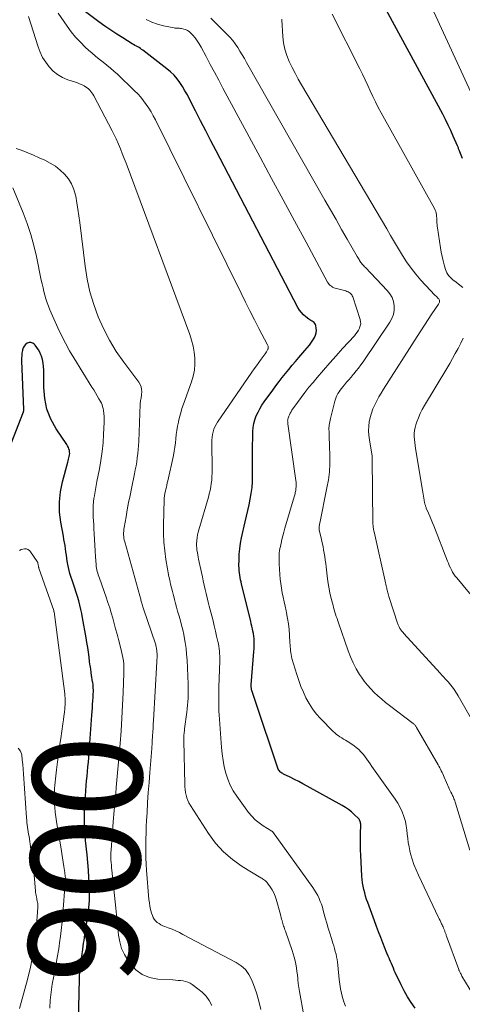
# Model space of a CAD drawing. Units: feet. Extents: x 1930000 to 1935048, y 529996 to 535012.
# Drawn here: x 1930156 to 1930237, y 530751 to 530931 of the extents above; entities that cross this region are included whole.
import ezdxf
from ezdxf.enums import TextEntityAlignment as Align

# ---------------------------------------------------------------- set-up
doc = ezdxf.new("R2010")
doc.units = ezdxf.units.FT
doc.header["$LTSCALE"] = 100
doc.header["$MEASUREMENT"] = 0
for name, color, linetype, lineweight in [('CONTOUR INDEX', 32, 'Continuous', 25), ('CONTOUR INDEX LABEL', 7, 'Continuous', 15), ('CONTOUR INTERMEDIATE', 40, 'Continuous', 15)]:
    doc.layers.add(name, color=color, linetype=linetype, lineweight=lineweight)
doc.styles.add('slant', font='romans.shx', dxfattribs={"oblique": 14.999978})

msp = doc.modelspace()

# ---------------------------------------------------------------- linework, layer by layer
at = {"layer": 'CONTOUR INDEX', "flags": 128}
for points, elevation in [([(1930236.8, 530905.34), (1930236.33, 530906.59), (1930236.27, 530906.73), (1930236.22, 530906.87), (1930236.16, 530907.01), (1930236.1, 530907.14), (1930236.04, 530907.28), (1930235.98, 530907.41), (1930235.92, 530907.55), (1930235.86, 530907.69), (1930235.11, 530909.45), (1930234.67, 530910.47), (1930234.2, 530911.47), (1930233.71, 530912.46), (1930233.19, 530913.44), (1930220.48, 530936.9)], 940), ([(1930228.11, 530749.81), (1930227.42, 530750.84), (1930226.76, 530751.89), (1930226.15, 530752.97), (1930225.57, 530754.07), (1930224.87, 530755.51), (1930224.67, 530755.91), (1930224.49, 530756.31), (1930224.31, 530756.72), (1930224.14, 530757.13), (1930223.97, 530757.54), (1930223.8, 530757.96), (1930223.63, 530758.36), (1930223.45, 530758.77), (1930223.42, 530758.85), (1930223.22, 530759.3), (1930223.03, 530759.75), (1930222.85, 530760.21), (1930222.66, 530760.66), (1930222.23, 530761.76), (1930221.83, 530762.77), (1930221.44, 530763.78), (1930221.06, 530764.79), (1930220.68, 530765.81), (1930219.45, 530769.13), (1930219.25, 530769.72), (1930219.06, 530770.32), (1930218.9, 530770.92), (1930218.75, 530771.53), (1930218.63, 530772.14), (1930218.52, 530772.76), (1930218.45, 530773.38), (1930218.4, 530774), (1930218.17, 530777.81), (1930218.12, 530778.78), (1930218.1, 530779.76), (1930218.1, 530780.74), (1930218.11, 530781.72), (1930218.17, 530783.35), (1930218.16, 530783.51), (1930218.15, 530783.67), (1930218.12, 530783.82), (1930218.08, 530783.98), (1930218.02, 530784.13), (1930217.95, 530784.26), (1930217.86, 530784.39), (1930217.76, 530784.51), (1930216.99, 530785.27), (1930216.47, 530785.74), (1930215.93, 530786.17), (1930215.36, 530786.57), (1930214.76, 530786.93), (1930208.34, 530790.48), (1930207.58, 530790.89), (1930206.81, 530791.3), (1930206.04, 530791.69), (1930205.26, 530792.07), (1930204.05, 530792.66), (1930203.88, 530792.75), (1930203.72, 530792.85), (1930203.56, 530792.97), (1930203.42, 530793.09), (1930203.29, 530793.23), (1930203.18, 530793.38), (1930203.08, 530793.55), (1930203.01, 530793.72), (1930201.81, 530797.22), (1930201.2, 530799.03), (1930200.58, 530800.84), (1930199.98, 530802.65), (1930199.37, 530804.46), (1930198.27, 530807.8), (1930198.22, 530807.94), (1930198.19, 530808.09), (1930198.16, 530808.24), (1930198.14, 530808.39), (1930198.13, 530808.54), (1930198.12, 530808.69), (1930198.12, 530808.85), (1930198.13, 530809), (1930198.61, 530815.12), (1930198.64, 530815.58), (1930198.66, 530816.05), (1930198.66, 530816.52), (1930198.65, 530816.98), (1930198.63, 530817.45), (1930198.59, 530817.91), (1930198.52, 530818.37), (1930198.44, 530818.82), (1930198.34, 530819.28), (1930198.24, 530819.73), (1930198.13, 530820.18), (1930198.02, 530820.63), (1930196.36, 530827.41), (1930196.26, 530827.83), (1930196.17, 530828.25), (1930196.09, 530828.67), (1930196.01, 530829.1), (1930195.95, 530829.52), (1930195.9, 530829.94), (1930195.88, 530830.37), (1930195.87, 530830.8), (1930195.88, 530831.94), (1930195.92, 530832.93), (1930196.01, 530833.92), (1930196.16, 530834.91), (1930196.35, 530835.88), (1930197.03, 530838.82), (1930197.27, 530839.86), (1930197.5, 530840.9), (1930197.72, 530841.95), (1930197.94, 530842.99), (1930198.12, 530844.04), (1930198.26, 530845.1), (1930198.33, 530846.16), (1930198.35, 530847.22), (1930198.34, 530848.73), (1930198.33, 530850.09), (1930198.34, 530851.44), (1930198.36, 530852.8), (1930198.39, 530854.15), (1930198.42, 530855.38), (1930198.48, 530856.11), (1930198.6, 530856.83), (1930198.79, 530857.53), (1930199.04, 530858.22), (1930199.36, 530858.89), (1930199.7, 530859.54), (1930200.08, 530860.17), (1930200.5, 530860.78), (1930202.07, 530862.97), (1930202.64, 530863.74), (1930203.21, 530864.51), (1930203.8, 530865.26), (1930204.39, 530866.01), (1930204.99, 530866.75), (1930205.6, 530867.49), (1930206.22, 530868.21), (1930206.84, 530868.94), (1930207.93, 530870.19), (1930208.35, 530870.69), (1930208.76, 530871.2), (1930209.13, 530871.73), (1930209.5, 530872.28), (1930209.7, 530872.59), (1930209.89, 530873), (1930210.02, 530873.42), (1930210.05, 530873.85), (1930210.02, 530874.3), (1930209.93, 530874.78), (1930209.86, 530874.98), (1930209.76, 530875.16), (1930209.62, 530875.31), (1930209.45, 530875.44), (1930209.25, 530875.55), (1930209.06, 530875.67), (1930208.87, 530875.79), (1930208.69, 530875.93), (1930208.13, 530876.36), (1930207.7, 530876.74), (1930207.31, 530877.15), (1930206.97, 530877.6), (1930206.67, 530878.09), (1930191.69, 530906.78), (1930190.73, 530908.61), (1930189.79, 530910.44), (1930188.85, 530912.27), (1930187.91, 530914.1), (1930186.83, 530916.21), (1930186.42, 530916.98), (1930185.99, 530917.75), (1930185.53, 530918.5), (1930185.06, 530919.24), (1930184.54, 530919.94), (1930183.98, 530920.6), (1930183.35, 530921.2), (1930182.69, 530921.77), (1930178.28, 530925.16), (1930178.05, 530925.33), (1930177.82, 530925.49), (1930177.57, 530925.64), (1930177.33, 530925.78), (1930177.08, 530925.91), (1930176.83, 530926.05), (1930176.59, 530926.19), (1930176.34, 530926.34), (1930174.59, 530927.41), (1930173.48, 530928.11), (1930172.38, 530928.83), (1930171.3, 530929.58), (1930170.24, 530930.35), (1930167.01, 530932.74)], 920), ([(1930166.49, 530747.31), (1930166.65, 530755.15), (1930166.68, 530755.73), (1930166.72, 530756.32), (1930166.78, 530756.9), (1930166.86, 530757.48), (1930166.94, 530758.06), (1930167.03, 530758.65), (1930167.11, 530759.23), (1930167.18, 530759.81), (1930167.22, 530760.08), (1930167.29, 530760.61), (1930167.36, 530761.15), (1930167.43, 530761.68), (1930167.5, 530762.22), (1930167.58, 530762.75), (1930167.66, 530763.29), (1930167.74, 530763.82), (1930167.82, 530764.35), (1930168.2, 530766.79), (1930168.38, 530768.16), (1930168.49, 530769.54), (1930168.52, 530770.92), (1930168.49, 530772.31), (1930168.4, 530773.69), (1930168.3, 530775.08), (1930168.18, 530776.46), (1930168.05, 530777.85), (1930167.78, 530780.48), (1930167.69, 530781.5), (1930167.62, 530782.51), (1930167.59, 530783.54), (1930167.57, 530784.56), (1930167.59, 530785.58), (1930167.62, 530786.6), (1930167.67, 530787.62), (1930167.75, 530788.64), (1930167.91, 530790.55), (1930167.98, 530791.41), (1930168.06, 530792.28), (1930168.14, 530793.14), (1930168.22, 530794), (1930168.3, 530794.86), (1930168.38, 530795.72), (1930168.44, 530796.58), (1930168.51, 530797.44), (1930168.94, 530803.46), (1930168.99, 530804.11), (1930169.04, 530804.76), (1930169.08, 530805.42), (1930169.13, 530806.07), (1930169.17, 530806.71), (1930169.19, 530807.04), (1930169.2, 530807.38), (1930169.21, 530807.72), (1930169.21, 530808.06), (1930169.2, 530808.39), (1930169.18, 530808.73), (1930169.15, 530809.07), (1930169.1, 530809.4), (1930169.08, 530809.55), (1930169.02, 530809.96), (1930168.96, 530810.37), (1930168.9, 530810.78), (1930168.83, 530811.18), (1930168.81, 530811.33), (1930168.73, 530811.81), (1930168.66, 530812.29), (1930168.59, 530812.77), (1930168.53, 530813.25), (1930168.42, 530814.07), (1930168.3, 530814.96), (1930168.17, 530815.84), (1930168.03, 530816.73), (1930167.88, 530817.61), (1930167.25, 530821.25), (1930167.1, 530822.04), (1930166.93, 530822.82), (1930166.74, 530823.6), (1930166.52, 530824.37), (1930166.29, 530825.14), (1930166.05, 530825.9), (1930165.81, 530826.67), (1930165.56, 530827.43), (1930164.93, 530829.36), (1930164.77, 530829.91), (1930164.63, 530830.47), (1930164.52, 530831.04), (1930164.43, 530831.61), (1930164.35, 530832.19), (1930164.28, 530832.76), (1930164.2, 530833.34), (1930164.11, 530833.91), (1930164.02, 530834.48), (1930163.93, 530835.06), (1930163.83, 530835.63), (1930163.73, 530836.2), (1930163.25, 530838.77), (1930163.03, 530840.63), (1930162.98, 530842.47), (1930163.18, 530844.31), (1930163.55, 530846.13), (1930164.52, 530849.76), (1930164.6, 530850.02), (1930164.67, 530850.29), (1930164.74, 530850.56), (1930164.81, 530850.82), (1930164.87, 530851.09), (1930164.89, 530851.35), (1930164.87, 530851.62), (1930164.83, 530851.89), (1930164.82, 530851.92), (1930164.73, 530852.19), (1930164.63, 530852.46), (1930164.5, 530852.72), (1930164.35, 530852.97), (1930162.4, 530855.89), (1930161.44, 530857.65), (1930160.71, 530859.48), (1930160.3, 530861.4), (1930160.12, 530863.4), (1930160.12, 530866.61), (1930160.08, 530867.26), (1930160.01, 530867.9), (1930159.88, 530868.53), (1930159.7, 530869.16), (1930159.62, 530869.39), (1930159.43, 530869.88), (1930159.19, 530870.35), (1930158.89, 530870.78), (1930158.56, 530871.19), (1930158.4, 530871.36), (1930158.1, 530871.57), (1930157.79, 530871.68), (1930157.46, 530871.66), (1930157.11, 530871.55), (1930156.8, 530871.31), (1930156.54, 530871.02), (1930156.36, 530870.68), (1930156.23, 530870.3), (1930156.21, 530870.2), (1930156.14, 530869.73), (1930156.09, 530869.26), (1930156.07, 530868.79), (1930156.07, 530868.32), (1930156.4, 530859.43), (1930156.41, 530859.37), (1930156.4, 530859.31), (1930156.4, 530859.24), (1930156.4, 530859.18), (1930156.39, 530859.12), (1930156.37, 530859.06), (1930156.36, 530859), (1930156.34, 530858.94), (1930153.24, 530850.89)], 900)]:
    msp.add_lwpolyline(points, dxfattribs=dict(at, elevation=elevation))
at = {"layer": 'CONTOUR INTERMEDIATE', "flags": 128}
for points, elevation in [([(1930207.64, 530749.13), (1930207.07, 530752.16), (1930206.94, 530752.88), (1930206.83, 530753.61), (1930206.74, 530754.34), (1930206.66, 530755.08), (1930206.65, 530755.23), (1930206.58, 530755.89), (1930206.49, 530756.54), (1930206.39, 530757.19), (1930206.28, 530757.85), (1930206.14, 530758.49), (1930205.99, 530759.13), (1930205.8, 530759.77), (1930205.6, 530760.39), (1930204.37, 530763.93), (1930204.29, 530764.16), (1930204.21, 530764.39), (1930204.13, 530764.62), (1930204.05, 530764.85), (1930203.97, 530765.08), (1930203.9, 530765.32), (1930203.83, 530765.55), (1930203.77, 530765.79), (1930203.76, 530765.86), (1930203.69, 530766.13), (1930203.62, 530766.4), (1930203.55, 530766.67), (1930203.47, 530766.94), (1930202.67, 530769.74), (1930202.47, 530770.34), (1930202.23, 530770.91), (1930201.93, 530771.47), (1930201.6, 530772), (1930201.11, 530772.72), (1930200.99, 530772.88), (1930200.86, 530773.02), (1930200.71, 530773.15), (1930200.55, 530773.26), (1930200.38, 530773.37), (1930200.21, 530773.48), (1930200.04, 530773.58), (1930199.87, 530773.69), (1930196.44, 530775.77), (1930194.66, 530777.03), (1930193.02, 530778.43), (1930191.58, 530780.04), (1930190.27, 530781.78), (1930186.97, 530786.92), (1930186.71, 530787.37), (1930186.5, 530787.82), (1930186.33, 530788.3), (1930186.2, 530788.8), (1930186.1, 530789.3), (1930186.03, 530789.81), (1930185.98, 530790.32), (1930185.96, 530790.83), (1930185.76, 530798.76), (1930185.76, 530799.1), (1930185.76, 530799.45), (1930185.79, 530799.79), (1930185.82, 530800.14), (1930185.88, 530800.7), (1930185.88, 530800.77), (1930185.89, 530800.83), (1930185.9, 530800.89), (1930185.91, 530800.95), (1930186.3, 530803.97), (1930186.38, 530804.61), (1930186.45, 530805.25), (1930186.5, 530805.9), (1930186.55, 530806.54), (1930186.58, 530807.19), (1930186.6, 530807.83), (1930186.59, 530808.48), (1930186.58, 530809.12), (1930186.37, 530813.53), (1930186.29, 530814.61), (1930186.19, 530815.68), (1930186.03, 530816.74), (1930185.84, 530817.8), (1930185.75, 530818.24), (1930185.57, 530819.08), (1930185.37, 530819.91), (1930185.15, 530820.73), (1930184.92, 530821.55), (1930184.85, 530821.77), (1930184.64, 530822.48), (1930184.44, 530823.19), (1930184.24, 530823.91), (1930184.06, 530824.63), (1930184.04, 530824.69), (1930183.87, 530825.37), (1930183.7, 530826.06), (1930183.53, 530826.75), (1930183.36, 530827.44), (1930183.2, 530828.13), (1930183.05, 530828.82), (1930182.91, 530829.51), (1930182.79, 530830.21), (1930182.49, 530831.95), (1930182.27, 530833.52), (1930182.11, 530835.1), (1930182.04, 530836.68), (1930182.04, 530838.27), (1930182.17, 530842.89), (1930182.18, 530843.09), (1930182.2, 530843.29), (1930182.22, 530843.49), (1930182.25, 530843.69), (1930182.29, 530843.89), (1930182.32, 530844.09), (1930182.37, 530844.28), (1930182.41, 530844.48), (1930182.49, 530844.83), (1930182.58, 530845.2), (1930182.66, 530845.58), (1930182.75, 530845.95), (1930182.83, 530846.32), (1930183.87, 530851), (1930184.02, 530851.76), (1930184.15, 530852.52), (1930184.25, 530853.28), (1930184.33, 530854.04), (1930184.4, 530854.81), (1930184.5, 530855.57), (1930184.63, 530856.33), (1930184.78, 530857.08), (1930184.8, 530857.19), (1930184.99, 530857.99), (1930185.2, 530858.78), (1930185.44, 530859.57), (1930185.7, 530860.35), (1930187.19, 530864.46), (1930187.5, 530865.52), (1930187.72, 530866.6), (1930187.8, 530867.7), (1930187.79, 530868.81), (1930187.67, 530869.92), (1930187.48, 530871.01), (1930187.2, 530872.09), (1930186.85, 530873.15), (1930175.19, 530904.49), (1930174.86, 530905.36), (1930174.51, 530906.24), (1930174.15, 530907.11), (1930173.79, 530907.97), (1930173.36, 530908.96), (1930173.19, 530909.32), (1930173.02, 530909.69), (1930172.84, 530910.05), (1930172.66, 530910.41), (1930169.27, 530916.84), (1930169.11, 530917.12), (1930168.94, 530917.38), (1930168.75, 530917.64), (1930168.54, 530917.88), (1930168.31, 530918.1), (1930168.06, 530918.31), (1930167.8, 530918.48), (1930167.52, 530918.64), (1930167.39, 530918.7), (1930167.04, 530918.87), (1930166.68, 530919.03), (1930166.31, 530919.17), (1930165.94, 530919.3), (1930164.55, 530919.77), (1930163.58, 530920.18), (1930162.67, 530920.7), (1930161.86, 530921.35), (1930161.12, 530922.1), (1930160.48, 530922.96), (1930159.92, 530923.86), (1930159.46, 530924.81), (1930159.08, 530925.81), (1930157.34, 530931.32)], 912), ([(1930215.38, 530750.17), (1930215.08, 530750.95), (1930214.83, 530751.74), (1930214.63, 530752.56), (1930214.46, 530753.38), (1930214.33, 530754.2), (1930214.23, 530755.03), (1930213.98, 530757.71), (1930213.92, 530758.22), (1930213.84, 530758.72), (1930213.75, 530759.22), (1930213.64, 530759.72), (1930213.51, 530760.21), (1930213.38, 530760.71), (1930213.23, 530761.2), (1930213.08, 530761.68), (1930212.79, 530762.58), (1930212.49, 530763.51), (1930212.21, 530764.45), (1930211.94, 530765.39), (1930211.68, 530766.33), (1930211.32, 530767.71), (1930211.16, 530768.27), (1930210.98, 530768.82), (1930210.77, 530769.36), (1930210.54, 530769.89), (1930210.29, 530770.41), (1930210.01, 530770.92), (1930209.71, 530771.41), (1930209.38, 530771.89), (1930201.99, 530782.14), (1930201.9, 530782.22), (1930200.31, 530783.2), (1930199.56, 530783.72), (1930198.85, 530784.3), (1930198.22, 530784.95), (1930197.64, 530785.65), (1930195.47, 530788.61), (1930194.83, 530789.6), (1930194.26, 530790.63), (1930193.82, 530791.72), (1930193.46, 530792.84), (1930193.19, 530794), (1930192.96, 530795.17), (1930192.8, 530796.34), (1930192.68, 530797.53), (1930192.25, 530803.53), (1930192.21, 530804.16), (1930192.18, 530804.79), (1930192.16, 530805.42), (1930192.16, 530806.05), (1930192.16, 530806.68), (1930192.16, 530807.31), (1930192.17, 530807.94), (1930192.19, 530808.57), (1930192.34, 530813.37), (1930192.34, 530813.82), (1930192.34, 530814.27), (1930192.32, 530814.71), (1930192.29, 530815.16), (1930192.24, 530815.6), (1930192.17, 530816.05), (1930192.1, 530816.48), (1930192.01, 530816.92), (1930191.78, 530817.91), (1930191.57, 530818.84), (1930191.35, 530819.77), (1930191.12, 530820.69), (1930190.89, 530821.62), (1930190.43, 530823.39), (1930190.24, 530824.16), (1930190.05, 530824.92), (1930189.87, 530825.69), (1930189.69, 530826.46), (1930189.51, 530827.23), (1930189.34, 530828.01), (1930189.17, 530828.78), (1930189, 530829.55), (1930188.48, 530831.99), (1930188.4, 530832.4), (1930188.32, 530832.81), (1930188.25, 530833.22), (1930188.18, 530833.63), (1930188.14, 530834.05), (1930188.11, 530834.46), (1930188.11, 530834.88), (1930188.14, 530835.29), (1930188.15, 530835.45), (1930188.22, 530835.94), (1930188.29, 530836.43), (1930188.4, 530836.92), (1930188.53, 530837.4), (1930190.27, 530843.34), (1930190.43, 530843.96), (1930190.58, 530844.58), (1930190.7, 530845.22), (1930190.81, 530845.85), (1930190.88, 530846.49), (1930190.93, 530847.13), (1930190.96, 530847.77), (1930190.97, 530848.42), (1930190.91, 530853.38), (1930190.92, 530853.87), (1930190.96, 530854.35), (1930191.03, 530854.83), (1930191.13, 530855.31), (1930191.28, 530855.78), (1930191.45, 530856.23), (1930191.67, 530856.65), (1930191.93, 530857.07), (1930198.23, 530866.22), (1930198.65, 530866.82), (1930199.07, 530867.42), (1930199.49, 530868.01), (1930199.92, 530868.59), (1930200.5, 530869.37), (1930200.64, 530869.57), (1930200.78, 530869.77), (1930200.91, 530869.98), (1930201.03, 530870.19), (1930201.17, 530870.43), (1930201.21, 530870.52), (1930201.23, 530870.62), (1930201.24, 530870.72), (1930201.24, 530870.82), (1930201.22, 530870.92), (1930201.19, 530871.02), (1930201.15, 530871.11), (1930201.11, 530871.21), (1930199.54, 530874.23), (1930198.71, 530875.83), (1930197.89, 530877.44), (1930197.08, 530879.05), (1930196.27, 530880.67), (1930180.57, 530912.43), (1930180.18, 530913.16), (1930179.78, 530913.88), (1930179.35, 530914.57), (1930178.89, 530915.26), (1930178.4, 530915.92), (1930177.88, 530916.55), (1930177.33, 530917.16), (1930176.76, 530917.75), (1930173.61, 530920.76), (1930172.97, 530921.34), (1930172.33, 530921.91), (1930171.66, 530922.46), (1930170.98, 530922.99), (1930170.3, 530923.52), (1930169.63, 530924.06), (1930168.97, 530924.62), (1930168.33, 530925.2), (1930167.73, 530925.75), (1930166.83, 530926.64), (1930165.97, 530927.57), (1930165.17, 530928.55), (1930164.41, 530929.56), (1930162.76, 530931.93)], 916), ([(1930236.85, 530881.72), (1930235.38, 530882.88), (1930235.1, 530883.1), (1930234.84, 530883.33), (1930234.59, 530883.58), (1930234.35, 530883.83), (1930234.13, 530884.1), (1930233.94, 530884.39), (1930233.8, 530884.7), (1930233.68, 530885.03), (1930233.44, 530885.87), (1930233.24, 530886.64), (1930233.05, 530887.41), (1930232.9, 530888.19), (1930232.77, 530888.97), (1930232.21, 530892.65), (1930232.17, 530892.95), (1930232.14, 530893.25), (1930232.12, 530893.55), (1930232.11, 530893.85), (1930232.1, 530894.15), (1930232.09, 530894.46), (1930232.06, 530894.76), (1930232.03, 530895.06), (1930231.97, 530895.35), (1930231.9, 530895.64), (1930231.79, 530895.92), (1930231.66, 530896.19), (1930221.91, 530913.73), (1930221.38, 530914.71), (1930220.87, 530915.71), (1930220.38, 530916.71), (1930219.91, 530917.73), (1930219.45, 530918.74), (1930218.98, 530919.76), (1930218.49, 530920.76), (1930218, 530921.77), (1930212.93, 530931.79)], 936), ([(1930240.81, 530912.04), (1930231.19, 530933.02)], 944), ([(1930238.7, 530752.4), (1930236.71, 530755.69), (1930236.62, 530755.85), (1930236.53, 530756.01), (1930236.44, 530756.18), (1930236.36, 530756.34), (1930236.3, 530756.46), (1930236.25, 530756.57), (1930236.2, 530756.68), (1930236.16, 530756.79), (1930236.11, 530756.9), (1930233.89, 530763.01), (1930233.84, 530763.14), (1930233.79, 530763.28), (1930233.74, 530763.41), (1930233.69, 530763.54), (1930233.64, 530763.67), (1930233.59, 530763.81), (1930233.54, 530763.94), (1930233.49, 530764.07), (1930233.42, 530764.24), (1930233.33, 530764.45), (1930233.24, 530764.67), (1930233.15, 530764.88), (1930233.05, 530765.09), (1930232.97, 530765.26), (1930232.83, 530765.55), (1930232.69, 530765.84), (1930232.55, 530766.14), (1930232.41, 530766.43), (1930228.72, 530774.16), (1930228.3, 530775.12), (1930227.92, 530776.09), (1930227.59, 530777.07), (1930227.31, 530778.08), (1930227.18, 530778.59), (1930227.01, 530779.35), (1930226.87, 530780.12), (1930226.77, 530780.89), (1930226.7, 530781.67), (1930226.62, 530782.44), (1930226.51, 530783.21), (1930226.34, 530783.97), (1930226.13, 530784.72), (1930226.06, 530784.92), (1930225.75, 530785.75), (1930225.4, 530786.56), (1930224.97, 530787.32), (1930224.49, 530788.07), (1930221.12, 530792.77), (1930220.82, 530793.21), (1930220.51, 530793.64), (1930220.21, 530794.08), (1930219.91, 530794.52), (1930219.61, 530794.95), (1930219.3, 530795.38), (1930218.98, 530795.81), (1930218.66, 530796.22), (1930218.59, 530796.31), (1930218.2, 530796.74), (1930217.8, 530797.15), (1930217.35, 530797.52), (1930216.89, 530797.87), (1930215.71, 530798.66), (1930215.38, 530798.87), (1930215.04, 530799.08), (1930214.71, 530799.29), (1930214.37, 530799.49), (1930214.04, 530799.71), (1930213.72, 530799.93), (1930213.43, 530800.19), (1930213.14, 530800.46), (1930210.8, 530802.85), (1930210.03, 530803.71), (1930209.32, 530804.61), (1930208.7, 530805.58), (1930208.14, 530806.59), (1930207.66, 530807.64), (1930207.21, 530808.7), (1930206.81, 530809.79), (1930206.45, 530810.89), (1930205.58, 530813.85), (1930205.49, 530814.19), (1930205.41, 530814.54), (1930205.36, 530814.89), (1930205.32, 530815.24), (1930205.29, 530815.59), (1930205.26, 530815.95), (1930205.24, 530816.3), (1930205.21, 530816.66), (1930205.14, 530818.08), (1930205.06, 530819.12), (1930204.94, 530820.14), (1930204.78, 530821.17), (1930204.58, 530822.18), (1930204.5, 530822.56), (1930204.32, 530823.38), (1930204.14, 530824.21), (1930203.97, 530825.04), (1930203.81, 530825.86), (1930203.66, 530826.69), (1930203.53, 530827.53), (1930203.44, 530828.37), (1930203.37, 530829.21), (1930203.24, 530831.15), (1930203.22, 530831.55), (1930203.21, 530831.95), (1930203.22, 530832.35), (1930203.23, 530832.75), (1930203.26, 530833.15), (1930203.31, 530833.54), (1930203.37, 530833.93), (1930203.45, 530834.32), (1930203.59, 530834.92), (1930203.75, 530835.61), (1930203.92, 530836.29), (1930204.1, 530836.97), (1930204.3, 530837.65), (1930205.98, 530843.4), (1930206.04, 530843.6), (1930206.09, 530843.79), (1930206.14, 530843.99), (1930206.19, 530844.18), (1930206.23, 530844.38), (1930206.27, 530844.58), (1930206.29, 530844.78), (1930206.31, 530844.98), (1930206.33, 530845.19), (1930206.34, 530845.5), (1930206.34, 530845.8), (1930206.32, 530846.11), (1930206.29, 530846.41), (1930204.83, 530856.77), (1930204.81, 530856.91), (1930204.8, 530857.04), (1930204.79, 530857.18), (1930204.78, 530857.31), (1930204.79, 530857.45), (1930204.8, 530857.58), (1930204.83, 530857.71), (1930204.87, 530857.84), (1930204.99, 530858.17), (1930205.12, 530858.45), (1930205.25, 530858.73), (1930205.4, 530858.99), (1930205.57, 530859.25), (1930206.57, 530860.66), (1930207.26, 530861.61), (1930207.96, 530862.54), (1930208.69, 530863.46), (1930209.43, 530864.37), (1930210.19, 530865.27), (1930211.33, 530866.61), (1930212.48, 530867.94), (1930213.66, 530869.25), (1930214.84, 530870.55), (1930217, 530872.91), (1930217.27, 530873.23), (1930217.52, 530873.58), (1930217.74, 530873.94), (1930217.94, 530874.32), (1930217.97, 530874.37), (1930218.09, 530874.74), (1930218.16, 530875.11), (1930218.14, 530875.48), (1930218.06, 530875.87), (1930216.71, 530880), (1930216.63, 530880.2), (1930216.52, 530880.39), (1930216.38, 530880.56), (1930216.22, 530880.71), (1930216.04, 530880.84), (1930215.85, 530880.95), (1930215.64, 530881.03), (1930215.43, 530881.1), (1930213.73, 530881.53), (1930213.48, 530881.61), (1930213.24, 530881.7), (1930213.01, 530881.82), (1930212.79, 530881.95), (1930212.58, 530882.11), (1930212.4, 530882.29), (1930212.24, 530882.49), (1930212.1, 530882.7), (1930208.15, 530890.03), (1930206.04, 530893.92), (1930203.94, 530897.81), (1930201.84, 530901.7), (1930199.74, 530905.6), (1930192.94, 530918.23), (1930192.16, 530919.68), (1930191.38, 530921.13), (1930190.61, 530922.58), (1930189.85, 530924.03), (1930188.94, 530925.76), (1930188.6, 530926.33), (1930188.24, 530926.89), (1930187.84, 530927.41), (1930187.41, 530927.92), (1930187.02, 530928.34), (1930186.74, 530928.58), (1930186.44, 530928.79), (1930186.11, 530928.94), (1930185.75, 530929.05), (1930185.34, 530929.13), (1930185.17, 530929.16), (1930185, 530929.18), (1930184.83, 530929.19), (1930184.66, 530929.19), (1930184.49, 530929.2), (1930184.32, 530929.21), (1930184.15, 530929.23), (1930183.98, 530929.26), (1930182.08, 530929.66), (1930180.98, 530929.95), (1930179.91, 530930.32), (1930178.88, 530930.78)], 924), ([(1930238.16, 530778.75), (1930235.54, 530787.33), (1930235.47, 530787.53), (1930235.4, 530787.74), (1930235.33, 530787.94), (1930235.24, 530788.15), (1930235.16, 530788.35), (1930235.07, 530788.54), (1930234.98, 530788.74), (1930234.88, 530788.94), (1930234.82, 530789.07), (1930234.69, 530789.33), (1930234.57, 530789.59), (1930234.45, 530789.86), (1930234.33, 530790.12), (1930233.44, 530792.12), (1930233.31, 530792.41), (1930233.18, 530792.7), (1930233.05, 530792.98), (1930232.91, 530793.27), (1930232.77, 530793.55), (1930232.63, 530793.83), (1930232.48, 530794.1), (1930232.33, 530794.38), (1930228.4, 530801.2), (1930228.34, 530801.31), (1930228.27, 530801.41), (1930228.19, 530801.5), (1930228.11, 530801.6), (1930228.02, 530801.68), (1930227.94, 530801.77), (1930227.84, 530801.85), (1930227.75, 530801.92), (1930223.45, 530805.21), (1930222.72, 530805.79), (1930222.01, 530806.37), (1930221.32, 530806.98), (1930220.64, 530807.6), (1930219.99, 530808.26), (1930219.38, 530808.94), (1930218.81, 530809.67), (1930218.29, 530810.42), (1930217.97, 530810.91), (1930217.36, 530811.95), (1930216.79, 530813.01), (1930216.3, 530814.12), (1930215.86, 530815.24), (1930214.1, 530820.33), (1930213.96, 530820.72), (1930213.83, 530821.12), (1930213.7, 530821.52), (1930213.57, 530821.92), (1930213.45, 530822.33), (1930213.33, 530822.73), (1930213.21, 530823.14), (1930213.1, 530823.54), (1930212.78, 530824.79), (1930212.54, 530825.83), (1930212.32, 530826.87), (1930212.15, 530827.92), (1930212.01, 530828.98), (1930211.83, 530830.58), (1930211.76, 530831.21), (1930211.68, 530831.84), (1930211.58, 530832.47), (1930211.49, 530833.1), (1930211.38, 530833.73), (1930211.26, 530834.35), (1930211.12, 530834.97), (1930210.98, 530835.59), (1930210.61, 530837.13), (1930210.58, 530837.31), (1930210.56, 530837.49), (1930210.55, 530837.67), (1930210.56, 530837.86), (1930210.57, 530838.04), (1930210.6, 530838.23), (1930210.63, 530838.41), (1930210.66, 530838.59), (1930211.99, 530845.04), (1930212.24, 530846.51), (1930212.42, 530847.99), (1930212.5, 530849.48), (1930212.51, 530850.97), (1930212.46, 530852.69), (1930212.44, 530853.32), (1930212.41, 530853.96), (1930212.39, 530854.6), (1930212.36, 530855.24), (1930212.35, 530855.88), (1930212.39, 530856.51), (1930212.48, 530857.14), (1930212.61, 530857.76), (1930213.41, 530860.91), (1930213.52, 530861.27), (1930213.65, 530861.63), (1930213.81, 530861.97), (1930213.99, 530862.3), (1930214.2, 530862.62), (1930214.41, 530862.93), (1930214.64, 530863.23), (1930214.87, 530863.53), (1930215.19, 530863.9), (1930215.59, 530864.38), (1930216, 530864.85), (1930216.4, 530865.33), (1930216.81, 530865.8), (1930216.9, 530865.91), (1930217.34, 530866.45), (1930217.78, 530866.99), (1930218.19, 530867.55), (1930218.59, 530868.12), (1930223.5, 530875.37), (1930223.87, 530876.08), (1930224.15, 530876.8), (1930224.27, 530877.57), (1930224.29, 530878.37), (1930224.14, 530879.15), (1930223.9, 530879.89), (1930223.51, 530880.56), (1930223.03, 530881.19), (1930219.02, 530885.37), (1930218.88, 530885.53), (1930218.73, 530885.68), (1930218.6, 530885.84), (1930218.46, 530886), (1930218.33, 530886.16), (1930218.2, 530886.33), (1930218.08, 530886.5), (1930217.97, 530886.68), (1930217.86, 530886.86), (1930217.75, 530887.05), (1930217.65, 530887.23), (1930217.54, 530887.41), (1930215.7, 530890.6), (1930214.67, 530892.38), (1930213.65, 530894.16), (1930212.63, 530895.95), (1930211.61, 530897.73), (1930197.25, 530922.94), (1930196.86, 530923.63), (1930196.46, 530924.31), (1930196.05, 530924.99), (1930195.64, 530925.67), (1930195.2, 530926.32), (1930194.74, 530926.96), (1930194.22, 530927.55), (1930193.68, 530928.13), (1930190.73, 530931.02)], 928), ([(1930242.82, 530795.03), (1930236.02, 530806.97), (1930235.82, 530807.31), (1930235.61, 530807.65), (1930235.39, 530807.98), (1930235.16, 530808.3), (1930234.93, 530808.62), (1930234.68, 530808.93), (1930234.42, 530809.23), (1930234.16, 530809.53), (1930234.03, 530809.67), (1930233.69, 530810.03), (1930233.36, 530810.39), (1930233.02, 530810.75), (1930232.69, 530811.12), (1930226.09, 530818.37), (1930225.94, 530818.55), (1930225.79, 530818.72), (1930225.65, 530818.9), (1930225.52, 530819.08), (1930225.43, 530819.21), (1930225.34, 530819.33), (1930225.27, 530819.46), (1930225.2, 530819.59), (1930225.13, 530819.73), (1930225.08, 530819.87), (1930225.02, 530820.01), (1930224.97, 530820.15), (1930224.92, 530820.29), (1930223.37, 530824.98), (1930223.3, 530825.2), (1930223.23, 530825.42), (1930223.17, 530825.64), (1930223.11, 530825.86), (1930223.06, 530826.09), (1930223.01, 530826.31), (1930222.96, 530826.54), (1930222.92, 530826.76), (1930222.9, 530826.87), (1930222.85, 530827.14), (1930222.79, 530827.42), (1930222.73, 530827.7), (1930222.67, 530827.97), (1930220.6, 530837.03), (1930220.56, 530837.22), (1930220.52, 530837.42), (1930220.49, 530837.61), (1930220.46, 530837.8), (1930220.44, 530838), (1930220.42, 530838.19), (1930220.41, 530838.39), (1930220.41, 530838.58), (1930220.26, 530850.41), (1930220.26, 530850.43), (1930220.26, 530850.46), (1930220.27, 530850.48), (1930220.27, 530850.51), (1930220.28, 530850.62), (1930220.28, 530850.64), (1930220.28, 530850.65), (1930220.28, 530850.67), (1930220.28, 530850.69), (1930220.27, 530850.76), (1930220.27, 530850.78), (1930220.27, 530850.8), (1930220.26, 530850.82), (1930220.26, 530850.84), (1930219.75, 530853.87), (1930219.65, 530854.69), (1930219.61, 530855.51), (1930219.65, 530856.33), (1930219.74, 530857.14), (1930219.74, 530857.16), (1930219.91, 530857.96), (1930220.12, 530858.75), (1930220.4, 530859.51), (1930220.73, 530860.26), (1930221.1, 530860.99), (1930221.49, 530861.71), (1930221.91, 530862.42), (1930222.34, 530863.12), (1930228.52, 530872.79), (1930229.18, 530873.82), (1930229.85, 530874.85), (1930230.53, 530875.87), (1930231.21, 530876.89), (1930232.41, 530878.66), (1930232.48, 530878.79), (1930232.54, 530878.93), (1930232.57, 530879.08), (1930232.58, 530879.23), (1930232.57, 530879.37), (1930232.53, 530879.51), (1930232.46, 530879.64), (1930232.37, 530879.75), (1930232.02, 530880.08), (1930231.74, 530880.36), (1930231.46, 530880.64), (1930231.19, 530880.93), (1930230.92, 530881.21), (1930229.18, 530883.09), (1930228.26, 530884.16), (1930227.38, 530885.27), (1930226.57, 530886.43), (1930225.81, 530887.62), (1930225.09, 530888.84), (1930224.37, 530890.06), (1930223.64, 530891.28), (1930222.92, 530892.5), (1930207.31, 530918.84), (1930206.71, 530919.89), (1930206.14, 530920.94), (1930205.59, 530922.02), (1930205.06, 530923.1), (1930204.62, 530924.21), (1930204.27, 530925.34), (1930204.04, 530926.5), (1930203.9, 530927.69), (1930203.71, 530930.74), (1930203.7, 530930.83)], 932), ([(1930199.9, 530749.57), (1930199.54, 530751.12), (1930199.07, 530752.64), (1930198.53, 530754.14), (1930198.19, 530755.03), (1930197.68, 530756), (1930197.07, 530756.86), (1930196.28, 530757.57), (1930195.38, 530758.18), (1930185.62, 530763.32), (1930184.96, 530763.65), (1930184.3, 530763.96), (1930183.62, 530764.25), (1930182.93, 530764.51), (1930182.32, 530764.73), (1930181.95, 530764.88), (1930181.58, 530765.06), (1930181.24, 530765.28), (1930180.91, 530765.51), (1930180.61, 530765.79), (1930180.36, 530766.09), (1930180.17, 530766.43), (1930180.02, 530766.79), (1930179.87, 530767.23), (1930179.7, 530767.85), (1930179.56, 530768.46), (1930179.46, 530769.09), (1930179.38, 530769.72), (1930178.95, 530775.06), (1930178.87, 530776.2), (1930178.82, 530777.34), (1930178.8, 530778.48), (1930178.8, 530779.62), (1930178.82, 530780.77), (1930178.85, 530781.91), (1930178.9, 530783.05), (1930178.96, 530784.19), (1930179.04, 530785.59), (1930179.15, 530787.43), (1930179.27, 530789.28), (1930179.4, 530791.12), (1930179.54, 530792.96), (1930179.9, 530797.34), (1930179.92, 530797.5), (1930179.93, 530797.66), (1930179.94, 530797.82), (1930179.95, 530797.98), (1930179.97, 530798.14), (1930179.98, 530798.3), (1930179.99, 530798.46), (1930180, 530798.61), (1930180.06, 530799.69), (1930180.11, 530800.39), (1930180.15, 530801.09), (1930180.19, 530801.79), (1930180.23, 530802.49), (1930180.85, 530813.24), (1930180.86, 530813.59), (1930180.87, 530813.94), (1930180.87, 530814.3), (1930180.87, 530814.65), (1930180.86, 530814.96), (1930180.85, 530815.16), (1930180.83, 530815.35), (1930180.8, 530815.55), (1930180.77, 530815.74), (1930180.72, 530815.93), (1930180.67, 530816.12), (1930180.62, 530816.31), (1930180.56, 530816.5), (1930178.39, 530822.89), (1930178.33, 530823.09), (1930178.26, 530823.29), (1930178.2, 530823.5), (1930178.15, 530823.7), (1930178.14, 530823.72), (1930178.09, 530823.92), (1930178.04, 530824.11), (1930177.98, 530824.31), (1930177.93, 530824.5), (1930177.88, 530824.69), (1930177.83, 530824.89), (1930177.78, 530825.08), (1930177.72, 530825.28), (1930174.96, 530835.18), (1930174.88, 530835.51), (1930174.82, 530835.83), (1930174.78, 530836.16), (1930174.75, 530836.48), (1930174.75, 530836.82), (1930174.76, 530837.14), (1930174.79, 530837.47), (1930174.84, 530837.8), (1930175.19, 530839.76), (1930175.43, 530841.06), (1930175.67, 530842.36), (1930175.93, 530843.66), (1930176.19, 530844.96), (1930176.73, 530847.63), (1930176.88, 530848.37), (1930177.02, 530849.1), (1930177.14, 530849.84), (1930177.26, 530850.58), (1930177.36, 530851.32), (1930177.44, 530852.07), (1930177.5, 530852.81), (1930177.54, 530853.56), (1930177.79, 530860.39), (1930177.81, 530860.61), (1930177.83, 530860.83), (1930177.87, 530861.05), (1930177.91, 530861.27), (1930177.96, 530861.49), (1930177.99, 530861.7), (1930178.02, 530861.92), (1930178.04, 530862.15), (1930178.06, 530862.66), (1930178.04, 530863.13), (1930177.95, 530863.57), (1930177.77, 530863.99), (1930177.54, 530864.39), (1930174.77, 530868.06), (1930173.4, 530870.03), (1930172.14, 530872.07), (1930171.05, 530874.2), (1930170.07, 530876.39), (1930169.27, 530878.65), (1930168.59, 530880.95), (1930168.08, 530883.29), (1930167.7, 530885.66), (1930166.72, 530893.65), (1930166.56, 530894.86), (1930166.39, 530896.06), (1930166.19, 530897.26), (1930165.98, 530898.46), (1930165.94, 530898.64), (1930165.65, 530899.7), (1930165.23, 530900.71), (1930164.65, 530901.62), (1930163.95, 530902.48), (1930163.13, 530903.24), (1930162.26, 530903.92), (1930161.31, 530904.51), (1930160.32, 530905.03), (1930159.31, 530905.49), (1930158.27, 530905.94), (1930157.22, 530906.38), (1930156.16, 530906.8), (1930155.1, 530907.2)], 908), ([(1930190.92, 530750.31), (1930190.42, 530751.19), (1930189.84, 530752.01), (1930189.15, 530752.72), (1930188.37, 530753.37), (1930187.32, 530754.12), (1930186.93, 530754.36), (1930186.52, 530754.55), (1930186.08, 530754.69), (1930185.64, 530754.79), (1930185.17, 530754.85), (1930184.71, 530754.9), (1930184.24, 530754.94), (1930183.78, 530754.97), (1930181.02, 530755.12), (1930179.51, 530755.42), (1930178.14, 530755.96), (1930176.97, 530756.85), (1930175.94, 530757.98), (1930175.52, 530758.59), (1930174.9, 530759.66), (1930174.39, 530760.76), (1930174.05, 530761.93), (1930173.83, 530763.15), (1930173.69, 530764.39), (1930173.56, 530765.63), (1930173.43, 530766.88), (1930173.3, 530768.12), (1930172.6, 530775.07), (1930172.56, 530775.53), (1930172.52, 530775.99), (1930172.48, 530776.45), (1930172.44, 530776.91), (1930172.42, 530777.37), (1930172.41, 530777.82), (1930172.42, 530778.28), (1930172.45, 530778.74), (1930172.84, 530783.92), (1930172.89, 530784.61), (1930172.95, 530785.3), (1930173.01, 530785.98), (1930173.08, 530786.67), (1930173.19, 530787.65), (1930173.21, 530787.85), (1930173.23, 530788.05), (1930173.24, 530788.25), (1930173.26, 530788.44), (1930173.28, 530788.64), (1930173.29, 530788.84), (1930173.31, 530789.04), (1930173.32, 530789.24), (1930173.33, 530789.31), (1930173.35, 530789.54), (1930173.37, 530789.77), (1930173.38, 530790), (1930173.4, 530790.23), (1930174.1, 530798.25), (1930174.28, 530800.59), (1930174.45, 530802.92), (1930174.57, 530805.26), (1930174.68, 530807.6), (1930174.82, 530811.14), (1930174.82, 530811.71), (1930174.81, 530812.28), (1930174.76, 530812.85), (1930174.7, 530813.41), (1930174.61, 530813.98), (1930174.5, 530814.54), (1930174.38, 530815.09), (1930174.24, 530815.64), (1930173.8, 530817.28), (1930173.54, 530818.26), (1930173.28, 530819.23), (1930173.02, 530820.21), (1930172.76, 530821.18), (1930172.49, 530822.15), (1930172.2, 530823.12), (1930171.88, 530824.08), (1930171.56, 530825.03), (1930170.31, 530828.53), (1930170.2, 530828.83), (1930170.1, 530829.14), (1930170.01, 530829.44), (1930169.92, 530829.75), (1930169.84, 530830.06), (1930169.78, 530830.37), (1930169.74, 530830.68), (1930169.7, 530831), (1930169.6, 530832.45), (1930169.53, 530833.5), (1930169.46, 530834.54), (1930169.41, 530835.59), (1930169.35, 530836.63), (1930169.31, 530837.63), (1930169.27, 530838.33), (1930169.24, 530839.02), (1930169.2, 530839.72), (1930169.16, 530840.42), (1930169.15, 530841.12), (1930169.16, 530841.82), (1930169.23, 530842.51), (1930169.32, 530843.2), (1930169.34, 530843.29), (1930169.46, 530844.02), (1930169.6, 530844.76), (1930169.73, 530845.49), (1930169.87, 530846.22), (1930170.32, 530848.51), (1930170.59, 530850.09), (1930170.82, 530851.69), (1930170.98, 530853.29), (1930171.09, 530854.9), (1930171.19, 530857.03), (1930171.2, 530857.57), (1930171.18, 530858.12), (1930171.13, 530858.66), (1930171.05, 530859.2), (1930170.98, 530859.61), (1930170.91, 530859.94), (1930170.81, 530860.26), (1930170.68, 530860.57), (1930170.52, 530860.87), (1930170.24, 530861.37), (1930169.92, 530861.91), (1930169.6, 530862.44), (1930169.28, 530862.98), (1930168.95, 530863.51), (1930165.64, 530868.83), (1930164.85, 530870.17), (1930164.09, 530871.53), (1930163.39, 530872.92), (1930162.73, 530874.33), (1930161.25, 530877.63), (1930160.98, 530878.29), (1930160.73, 530878.95), (1930160.52, 530879.63), (1930160.32, 530880.31), (1930160.15, 530881), (1930159.99, 530881.69), (1930159.83, 530882.39), (1930159.68, 530883.08), (1930158.8, 530887.41), (1930158.32, 530889.45), (1930157.77, 530891.46), (1930157.1, 530893.45), (1930156.36, 530895.4), (1930154.48, 530899.96)], 904), ([(1930243.34, 530819.43), (1930235.77, 530828.56), (1930235.49, 530828.91), (1930235.24, 530829.27), (1930235, 530829.65), (1930234.78, 530830.04), (1930234.58, 530830.44), (1930234.39, 530830.84), (1930234.22, 530831.25), (1930234.05, 530831.66), (1930231.56, 530838.08), (1930231.33, 530838.67), (1930231.09, 530839.26), (1930230.84, 530839.85), (1930230.59, 530840.43), (1930230.18, 530841.37), (1930230.13, 530841.49), (1930230.08, 530841.61), (1930230.04, 530841.72), (1930230, 530841.84), (1930229.96, 530841.96), (1930229.92, 530842.08), (1930229.89, 530842.2), (1930229.87, 530842.32), (1930229.78, 530842.8), (1930229.71, 530843.16), (1930229.64, 530843.52), (1930229.58, 530843.89), (1930229.52, 530844.25), (1930228.2, 530852.28), (1930228.12, 530852.82), (1930228.05, 530853.37), (1930228, 530853.91), (1930227.97, 530854.46), (1930227.97, 530855.01), (1930228.01, 530855.55), (1930228.12, 530856.08), (1930228.27, 530856.6), (1930228.45, 530857.13), (1930228.74, 530857.9), (1930229.06, 530858.66), (1930229.43, 530859.4), (1930229.84, 530860.12), (1930233.92, 530866.9), (1930234.46, 530867.81), (1930234.98, 530868.72), (1930235.49, 530869.65), (1930235.99, 530870.57), (1930236.04, 530870.66), (1930236.5, 530871.55), (1930236.94, 530872.45)], 936), ([(1930161.24, 530749.84), (1930161.33, 530751.3), (1930161.47, 530752.76), (1930161.68, 530754.21), (1930161.95, 530755.66), (1930162.01, 530755.93), (1930162.32, 530757.51), (1930162.61, 530759.1), (1930162.86, 530760.69), (1930163.09, 530762.28), (1930163.11, 530762.5), (1930163.3, 530764.05), (1930163.47, 530765.6), (1930163.62, 530767.16), (1930163.75, 530768.71), (1930163.94, 530771.17), (1930163.96, 530771.5), (1930163.99, 530771.83), (1930164.02, 530772.15), (1930164.04, 530772.48), (1930164.06, 530772.62), (1930164.07, 530772.88), (1930164.08, 530773.13), (1930164.08, 530773.39), (1930164.08, 530773.64), (1930164.06, 530773.9), (1930164.04, 530774.15), (1930164.01, 530774.4), (1930163.97, 530774.66), (1930163.8, 530775.75), (1930163.68, 530776.55), (1930163.55, 530777.35), (1930163.42, 530778.15), (1930163.29, 530778.95), (1930162.57, 530783.16), (1930162.44, 530784), (1930162.32, 530784.85), (1930162.23, 530785.69), (1930162.15, 530786.54), (1930162.1, 530787.04), (1930162.07, 530787.64), (1930162.05, 530788.23), (1930162.06, 530788.83), (1930162.08, 530789.42), (1930162.12, 530790.02), (1930162.17, 530790.61), (1930162.23, 530791.21), (1930162.29, 530791.8), (1930162.49, 530793.47), (1930162.67, 530794.9), (1930162.85, 530796.33), (1930163.04, 530797.75), (1930163.25, 530799.18), (1930163.65, 530801.89), (1930163.74, 530802.57), (1930163.83, 530803.27), (1930163.9, 530803.96), (1930163.96, 530804.65), (1930164.03, 530805.6), (1930164.05, 530805.82), (1930164.05, 530806.04), (1930164.05, 530806.26), (1930164.04, 530806.48), (1930164.03, 530806.7), (1930164.01, 530806.92), (1930163.98, 530807.14), (1930163.96, 530807.36), (1930162.01, 530822.34), (1930162.01, 530822.36), (1930162, 530822.38), (1930162, 530822.4), (1930162, 530822.42), (1930161.97, 530822.55), (1930161.95, 530822.62), (1930159.25, 530830.36), (1930159.22, 530830.46), (1930159.19, 530830.56), (1930159.17, 530830.66), (1930159.15, 530830.77), (1930159.13, 530830.88), (1930159.11, 530830.98), (1930159.09, 530831.08), (1930159.07, 530831.19), (1930159.05, 530831.29), (1930159.02, 530831.38), (1930158.97, 530831.48), (1930158.92, 530831.57), (1930157.72, 530833.35), (1930157.49, 530833.59), (1930157.24, 530833.77), (1930156.95, 530833.87), (1930156.62, 530833.91), (1930156.29, 530833.86), (1930155.98, 530833.76), (1930155.71, 530833.59)], 896), ([(1930155.67, 530749.74), (1930157.13, 530755.07), (1930157.68, 530757.31), (1930158.14, 530759.56), (1930158.47, 530761.83), (1930158.71, 530764.12), (1930159.04, 530768.24), (1930159.05, 530768.48), (1930159.04, 530768.72), (1930159.02, 530768.96), (1930158.99, 530769.2), (1930158.94, 530769.43), (1930158.89, 530769.67), (1930158.84, 530769.91), (1930158.78, 530770.14), (1930158.77, 530770.2), (1930158.71, 530770.46), (1930158.67, 530770.73), (1930158.63, 530770.99), (1930158.6, 530771.26), (1930158.43, 530773.45), (1930158.3, 530774.81), (1930158.16, 530776.17), (1930157.99, 530777.53), (1930157.79, 530778.89), (1930157.43, 530781.21), (1930157.36, 530781.64), (1930157.29, 530782.07), (1930157.23, 530782.49), (1930157.16, 530782.92), (1930157.11, 530783.35), (1930157.05, 530783.77), (1930157.01, 530784.2), (1930156.98, 530784.63), (1930156.41, 530792.7), (1930156.34, 530793.57), (1930156.27, 530794.44), (1930156.18, 530795.3), (1930156.09, 530796.17), (1930155.84, 530796.85), (1930155.45, 530797.39)], 892)]:
    msp.add_lwpolyline(points, dxfattribs=dict(at, elevation=elevation))

# ---------------------------------------------------------------- texts
at = {"layer": 'CONTOUR INDEX LABEL', "style": 'slant', "oblique": 15}
msp.add_text('900', height=20, rotation=88.6198, dxfattribs=at).set_placement((1930167.74, 530777.09, 900), align=Align.MIDDLE_CENTER)

doc.saveas('drawing.dxf')
